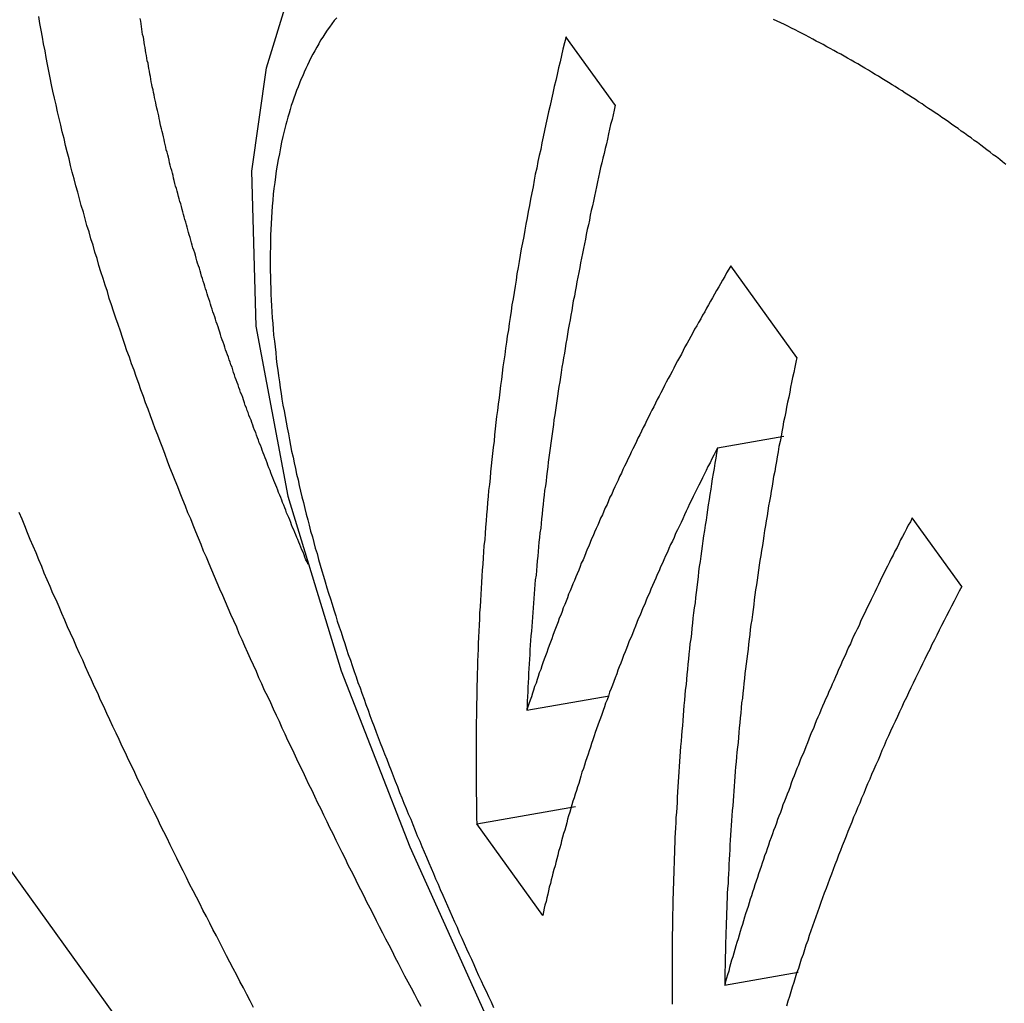
# Model space of a CAD drawing. Units: inches. Extents: x 11 to 1538, y 29 to 624.
# Drawn here: x 1285 to 1288, y 463 to 466 of the extents above; entities that cross this region are included whole.
import ezdxf

# ---------------------------------------------------------------- set-up
doc = ezdxf.new("R2010")
doc.units = ezdxf.units.IN
doc.header["$MEASUREMENT"] = 0
doc.layers.add('M12P-TE-M16_DXF_CONTINUOUS', color=7, linetype='Continuous')

msp = doc.modelspace()

# ---------------------------------------------------------------- linework, layer by layer
at = {"layer": 'M12P-TE-M16_DXF_CONTINUOUS', "color": 7, "linetype": 'Continuous'}
for p, q in [((1290.2135, 456.2853), (1283.1128, 466.1518)), ((1286.6957, 465.6451), (1286.5579, 465.8366)), ((1287.2011, 464.9429), (1287.0173, 465.1983)), ((1286.98, 464.6915), (1287.1652, 464.724)), ((1287.6604, 464.3046), (1287.5226, 464.4961)), ((1286.4487, 463.9602), (1286.6783, 464.0005)), ((1286.3092, 463.6438), (1286.5849, 463.6922)), ((1286.493, 463.3885), (1286.3092, 463.6438)), ((1286.9999, 463.1942), (1287.2047, 463.2302))]:
    msp.add_line(p, q, dxfattribs=at)
for points in [[(1285.9016, 466.174), (1285.7812, 465.9407), (1285.7223, 465.7491)], [(1285.7224, 465.7495), (1285.6814, 465.4616), (1285.6942, 465.0303), (1285.7828, 464.5569), (1285.9314, 464.0703), (1286.1229, 463.5795), (1286.3471, 463.0828), (1286.5991, 462.5756), (1286.8788, 462.0578), (1287.1858, 461.5326), (1287.5205, 461.003), (1287.883, 460.4726), (1288.2745, 459.9453), (1288.6999, 459.4218), (1289.1667, 458.8978), (1289.699, 458.3478), (1290.1999, 457.8567)]]:
    msp.add_lwpolyline(points, dxfattribs=at)
at = {"layer": 'M12P-TE-M16_DXF_CONTINUOUS', "color": 7}
for points in [[(1286.1544, 463.1346, 0), (1286.1454, 463.1516, 0), (1286.1364, 463.1686, 0), (1286.1274, 463.1856, 0), (1286.1184, 463.2026, 0), (1286.1094, 463.2196, 0), (1286.1004, 463.2366, 0), (1286.0914, 463.2546, 0), (1286.0824, 463.2716, 0), (1286.0744, 463.2886, 0), (1286.0654, 463.3056, 0), (1286.0564, 463.3226, 0), (1286.0474, 463.3396, 0), (1286.0384, 463.3566, 0), (1286.0304, 463.3736, 0), (1286.0214, 463.3916, 0), (1286.0124, 463.4086, 0), (1286.0034, 463.4256, 0), (1285.9954, 463.4426, 0), (1285.9864, 463.4596, 0), (1285.9774, 463.4776, 0), (1285.9694, 463.4946, 0), (1285.9604, 463.5116, 0), (1285.9514, 463.5286, 0), (1285.9434, 463.5466, 0), (1285.9344, 463.5636, 0), (1285.9264, 463.5806, 0), (1285.9174, 463.5976, 0), (1285.9094, 463.6156, 0), (1285.9004, 463.6326, 0), (1285.8924, 463.6496, 0), (1285.8834, 463.6676, 0), (1285.8754, 463.6846, 0), (1285.8664, 463.7016, 0), (1285.8584, 463.7196, 0), (1285.8504, 463.7366, 0), (1285.8414, 463.7536, 0), (1285.8334, 463.7716, 0), (1285.8254, 463.7886, 0), (1285.8164, 463.8066, 0), (1285.8084, 463.8236, 0), (1285.8004, 463.8406, 0), (1285.7924, 463.8586, 0), (1285.7834, 463.8756, 0), (1285.7754, 463.8936, 0), (1285.7674, 463.9106, 0), (1285.7594, 463.9286, 0), (1285.7514, 463.9456, 0), (1285.7434, 463.9636, 0), (1285.7354, 463.9806, 0), (1285.7274, 463.9986, 0), (1285.7184, 464.0156, 0), (1285.7104, 464.0336, 0), (1285.7024, 464.0506, 0), (1285.6954, 464.0686, 0), (1285.6874, 464.0856, 0), (1285.6794, 464.1036, 0), (1285.6714, 464.1206, 0), (1285.6634, 464.1386, 0), (1285.6554, 464.1566, 0), (1285.6474, 464.1736, 0), (1285.6404, 464.1916, 0), (1285.6324, 464.2096, 0), (1285.6244, 464.2266, 0), (1285.6164, 464.2446, 0), (1285.6094, 464.2626, 0), (1285.6014, 464.2796, 0), (1285.5934, 464.2976, 0), (1285.5864, 464.3156, 0), (1285.5784, 464.3326, 0), (1285.5714, 464.3506, 0), (1285.5634, 464.3686, 0), (1285.5564, 464.3866, 0), (1285.5484, 464.4036, 0), (1285.5414, 464.4216, 0), (1285.5344, 464.4396, 0), (1285.5264, 464.4576, 0), (1285.5194, 464.4756, 0), (1285.5124, 464.4936, 0), (1285.5044, 464.5106, 0), (1285.4974, 464.5286, 0), (1285.4904, 464.5466, 0), (1285.4834, 464.5646, 0), (1285.4764, 464.5826, 0), (1285.4694, 464.6006, 0), (1285.4614, 464.6186, 0), (1285.4544, 464.6366, 0), (1285.4474, 464.6546, 0), (1285.4414, 464.6726, 0), (1285.4344, 464.6906, 0), (1285.4274, 464.7086, 0), (1285.4204, 464.7266, 0), (1285.4134, 464.7446, 0), (1285.4064, 464.7626, 0), (1285.4004, 464.7806, 0), (1285.3934, 464.7986, 0), (1285.3864, 464.8166, 0), (1285.3804, 464.8346, 0), (1285.3734, 464.8526, 0), (1285.3674, 464.8706, 0), (1285.3604, 464.8896, 0), (1285.3544, 464.9076, 0), (1285.3474, 464.9256, 0), (1285.3414, 464.9436, 0), (1285.3344, 464.9616, 0), (1285.3284, 464.9796, 0), (1285.3224, 464.9986, 0), (1285.3164, 465.0166, 0), (1285.3104, 465.0346, 0), (1285.3034, 465.0526, 0), (1285.2974, 465.0716, 0), (1285.2914, 465.0896, 0), (1285.2854, 465.1076, 0), (1285.2804, 465.1266, 0), (1285.2744, 465.1446, 0), (1285.2684, 465.1626, 0), (1285.2624, 465.1816, 0), (1285.2564, 465.1996, 0), (1285.2514, 465.2186, 0), (1285.2454, 465.2366, 0), (1285.2404, 465.2556, 0), (1285.2344, 465.2736, 0), (1285.2294, 465.2926, 0), (1285.2234, 465.3106, 0), (1285.2184, 465.3296, 0), (1285.2134, 465.3476, 0), (1285.2074, 465.3666, 0), (1285.2024, 465.3846, 0), (1285.1974, 465.4036, 0), (1285.1924, 465.4216, 0), (1285.1874, 465.4406, 0), (1285.1824, 465.4596, 0), (1285.1774, 465.4776, 0), (1285.1734, 465.4966, 0), (1285.1684, 465.5156, 0), (1285.1634, 465.5336, 0), (1285.1594, 465.5526, 0), (1285.1544, 465.5716, 0), (1285.1504, 465.5906, 0), (1285.1454, 465.6086, 0), (1285.1414, 465.6276, 0), (1285.1374, 465.6466, 0), (1285.1324, 465.6656, 0), (1285.1284, 465.6846, 0), (1285.1244, 465.7026, 0), (1285.1204, 465.7216, 0), (1285.1174, 465.7406, 0), (1285.1134, 465.7596, 0), (1285.1094, 465.7786, 0), (1285.1064, 465.7976, 0), (1285.1024, 465.8166, 0), (1285.0994, 465.8356, 0), (1285.0954, 465.8546, 0), (1285.0924, 465.8736, 0), (1285.0894, 465.8926, 0)], [(1285.8394, 464.3666, 0), (1285.8364, 464.3736, 0), (1285.8334, 464.3796, 0), (1285.8304, 464.3866, 0), (1285.8284, 464.3936, 0), (1285.8254, 464.4006, 0), (1285.8224, 464.4076, 0), (1285.8194, 464.4146, 0), (1285.8164, 464.4216, 0), (1285.8134, 464.4286, 0), (1285.8104, 464.4356, 0), (1285.8084, 464.4416, 0), (1285.8054, 464.4486, 0), (1285.8024, 464.4556, 0), (1285.7994, 464.4626, 0), (1285.7964, 464.4696, 0), (1285.7934, 464.4766, 0), (1285.7914, 464.4836, 0), (1285.7884, 464.4906, 0), (1285.7854, 464.4976, 0), (1285.7824, 464.5046, 0), (1285.7794, 464.5106, 0), (1285.7774, 464.5176, 0), (1285.7744, 464.5246, 0), (1285.7714, 464.5316, 0), (1285.7684, 464.5386, 0), (1285.7664, 464.5456, 0), (1285.7634, 464.5526, 0), (1285.7604, 464.5596, 0), (1285.7574, 464.5666, 0), (1285.7554, 464.5736, 0), (1285.7524, 464.5806, 0), (1285.7494, 464.5876, 0), (1285.7464, 464.5936, 0), (1285.7444, 464.6006, 0), (1285.7414, 464.6076, 0), (1285.7384, 464.6146, 0), (1285.7354, 464.6216, 0), (1285.7334, 464.6286, 0), (1285.7304, 464.6356, 0), (1285.7274, 464.6426, 0), (1285.7254, 464.6496, 0), (1285.7224, 464.6566, 0), (1285.7194, 464.6636, 0), (1285.7174, 464.6706, 0), (1285.7144, 464.6776, 0), (1285.7114, 464.6846, 0), (1285.7094, 464.6916, 0), (1285.7064, 464.6986, 0), (1285.7034, 464.7056, 0), (1285.7014, 464.7126, 0), (1285.6984, 464.7196, 0), (1285.6954, 464.7266, 0), (1285.6934, 464.7336, 0), (1285.6904, 464.7406, 0), (1285.6874, 464.7476, 0), (1285.6854, 464.7546, 0), (1285.6824, 464.7616, 0), (1285.6804, 464.7686, 0), (1285.6774, 464.7756, 0), (1285.6744, 464.7826, 0), (1285.6724, 464.7896, 0), (1285.6694, 464.7956, 0), (1285.6674, 464.8026, 0), (1285.6644, 464.8096, 0), (1285.6624, 464.8166, 0), (1285.6594, 464.8246, 0), (1285.6574, 464.8316, 0), (1285.6544, 464.8386, 0), (1285.6514, 464.8456, 0), (1285.6494, 464.8526, 0), (1285.6464, 464.8596, 0), (1285.6444, 464.8666, 0), (1285.6414, 464.8736, 0), (1285.6394, 464.8806, 0), (1285.6364, 464.8876, 0), (1285.6344, 464.8946, 0), (1285.6314, 464.9016, 0), (1285.6294, 464.9086, 0), (1285.6274, 464.9156, 0), (1285.6244, 464.9226, 0), (1285.6224, 464.9296, 0), (1285.6194, 464.9366, 0), (1285.6174, 464.9436, 0), (1285.6144, 464.9506, 0), (1285.6124, 464.9576, 0), (1285.6094, 464.9646, 0), (1285.6074, 464.9716, 0), (1285.6054, 464.9786, 0), (1285.6024, 464.9856, 0), (1285.6004, 464.9926, 0), (1285.5974, 464.9996, 0), (1285.5954, 465.0066, 0), (1285.5934, 465.0136, 0), (1285.5904, 465.0216, 0), (1285.5884, 465.0286, 0), (1285.5864, 465.0356, 0), (1285.5834, 465.0426, 0), (1285.5814, 465.0496, 0), (1285.5794, 465.0566, 0), (1285.5764, 465.0636, 0), (1285.5744, 465.0706, 0), (1285.5724, 465.0776, 0), (1285.5694, 465.0846, 0), (1285.5674, 465.0916, 0), (1285.5654, 465.0986, 0), (1285.5624, 465.1066, 0), (1285.5604, 465.1136, 0), (1285.5584, 465.1206, 0), (1285.5564, 465.1276, 0), (1285.5534, 465.1346, 0), (1285.5514, 465.1416, 0), (1285.5494, 465.1486, 0), (1285.5474, 465.1556, 0), (1285.5454, 465.1626, 0), (1285.5424, 465.1696, 0), (1285.5404, 465.1776, 0), (1285.5384, 465.1846, 0), (1285.5364, 465.1916, 0), (1285.5344, 465.1986, 0), (1285.5314, 465.2056, 0), (1285.5294, 465.2126, 0), (1285.5274, 465.2196, 0), (1285.5254, 465.2276, 0), (1285.5234, 465.2346, 0), (1285.5214, 465.2416, 0), (1285.5184, 465.2486, 0), (1285.5164, 465.2556, 0), (1285.5144, 465.2626, 0), (1285.5124, 465.2696, 0), (1285.5104, 465.2776, 0), (1285.5084, 465.2846, 0), (1285.5064, 465.2916, 0), (1285.5044, 465.2986, 0), (1285.5024, 465.3056, 0), (1285.5004, 465.3126, 0), (1285.4984, 465.3196, 0), (1285.4964, 465.3276, 0), (1285.4944, 465.3346, 0), (1285.4924, 465.3416, 0), (1285.4904, 465.3486, 0), (1285.4884, 465.3556, 0), (1285.4864, 465.3636, 0), (1285.4844, 465.3706, 0), (1285.4824, 465.3776, 0), (1285.4804, 465.3846, 0), (1285.4784, 465.3916, 0), (1285.4764, 465.3996, 0), (1285.4744, 465.4066, 0), (1285.4724, 465.4136, 0), (1285.4704, 465.4206, 0), (1285.4684, 465.4276, 0), (1285.4664, 465.4356, 0), (1285.4644, 465.4426, 0), (1285.4634, 465.4496, 0), (1285.4614, 465.4566, 0), (1285.4594, 465.4636, 0), (1285.4574, 465.4716, 0), (1285.4554, 465.4786, 0), (1285.4534, 465.4856, 0), (1285.4524, 465.4926, 0), (1285.4504, 465.5006, 0), (1285.4484, 465.5076, 0), (1285.4464, 465.5146, 0), (1285.4444, 465.5216, 0), (1285.4434, 465.5286, 0), (1285.4414, 465.5366, 0), (1285.4394, 465.5436, 0), (1285.4384, 465.5506, 0), (1285.4364, 465.5576, 0), (1285.4344, 465.5656, 0), (1285.4324, 465.5726, 0), (1285.4314, 465.5796, 0), (1285.4294, 465.5866, 0), (1285.4274, 465.5946, 0), (1285.4264, 465.6016, 0), (1285.4244, 465.6086, 0), (1285.4234, 465.6166, 0), (1285.4214, 465.6236, 0), (1285.4194, 465.6306, 0), (1285.4184, 465.6376, 0), (1285.4164, 465.6456, 0), (1285.4154, 465.6526, 0), (1285.4134, 465.6596, 0), (1285.4114, 465.6676, 0), (1285.4104, 465.6746, 0), (1285.4084, 465.6816, 0), (1285.4074, 465.6886, 0), (1285.4054, 465.6966, 0), (1285.4044, 465.7036, 0), (1285.4024, 465.7106, 0), (1285.4014, 465.7186, 0), (1285.4004, 465.7256, 0), (1285.3984, 465.7326, 0), (1285.3974, 465.7406, 0), (1285.3954, 465.7476, 0), (1285.3944, 465.7546, 0), (1285.3934, 465.7626, 0), (1285.3914, 465.7696, 0), (1285.3904, 465.7766, 0), (1285.3894, 465.7846, 0), (1285.3874, 465.7916, 0), (1285.3864, 465.7986, 0), (1285.3854, 465.8066, 0), (1285.3834, 465.8136, 0), (1285.3824, 465.8206, 0), (1285.3814, 465.8286, 0), (1285.3804, 465.8356, 0), (1285.3784, 465.8426, 0), (1285.3774, 465.8506, 0), (1285.3764, 465.8576, 0), (1285.3754, 465.8646, 0), (1285.3744, 465.8726, 0), (1285.3734, 465.8796, 0), (1285.3714, 465.8876, 0)], [(1285.9194, 465.8896, 0), (1285.9124, 465.8816, 0), (1285.9054, 465.8726, 0), (1285.8994, 465.8636, 0), (1285.8924, 465.8546, 0), (1285.8864, 465.8446, 0), (1285.8804, 465.8356, 0), (1285.8744, 465.8266, 0), (1285.8694, 465.8166, 0), (1285.8634, 465.8076, 0), (1285.8584, 465.7976, 0), (1285.8524, 465.7876, 0), (1285.8474, 465.7776, 0), (1285.8424, 465.7676, 0), (1285.8374, 465.7576, 0), (1285.8334, 465.7476, 0), (1285.8284, 465.7376, 0), (1285.8244, 465.7276, 0), (1285.8194, 465.7176, 0), (1285.8154, 465.7076, 0), (1285.8114, 465.6966, 0), (1285.8074, 465.6866, 0), (1285.8034, 465.6756, 0), (1285.7994, 465.6656, 0), (1285.7964, 465.6546, 0), (1285.7924, 465.6446, 0), (1285.7894, 465.6336, 0), (1285.7864, 465.6236, 0), (1285.7834, 465.6126, 0), (1285.7804, 465.6016, 0), (1285.7774, 465.5916, 0), (1285.7744, 465.5806, 0), (1285.7714, 465.5696, 0), (1285.7694, 465.5586, 0)], [(1287.7834, 465.4806, 0), (1287.7744, 465.4876, 0), (1287.7664, 465.4946, 0), (1287.7574, 465.5016, 0), (1287.7484, 465.5076, 0), (1287.7394, 465.5146, 0), (1287.7304, 465.5216, 0), (1287.7224, 465.5276, 0), (1287.7134, 465.5346, 0), (1287.7044, 465.5416, 0), (1287.6954, 465.5476, 0), (1287.6864, 465.5546, 0), (1287.6774, 465.5606, 0), (1287.6684, 465.5676, 0), (1287.6594, 465.5736, 0), (1287.6504, 465.5806, 0), (1287.6414, 465.5866, 0), (1287.6324, 465.5926, 0), (1287.6234, 465.5996, 0), (1287.6144, 465.6056, 0), (1287.6054, 465.6116, 0), (1287.5954, 465.6186, 0), (1287.5864, 465.6246, 0), (1287.5774, 465.6306, 0), (1287.5684, 465.6366, 0), (1287.5594, 465.6426, 0), (1287.5504, 465.6496, 0), (1287.5404, 465.6556, 0), (1287.5314, 465.6616, 0), (1287.5224, 465.6676, 0), (1287.5124, 465.6736, 0), (1287.5034, 465.6796, 0), (1287.4944, 465.6856, 0), (1287.4844, 465.6916, 0), (1287.4754, 465.6976, 0), (1287.4664, 465.7026, 0), (1287.4564, 465.7086, 0), (1287.4474, 465.7146, 0), (1287.4384, 465.7206, 0), (1287.4284, 465.7266, 0), (1287.4194, 465.7316, 0), (1287.4094, 465.7376, 0), (1287.4004, 465.7436, 0), (1287.3904, 465.7486, 0), (1287.3814, 465.7546, 0), (1287.3714, 465.7606, 0), (1287.3614, 465.7656, 0), (1287.3524, 465.7716, 0), (1287.3424, 465.7766, 0), (1287.3334, 465.7826, 0), (1287.3234, 465.7876, 0), (1287.3134, 465.7926, 0), (1287.3044, 465.7986, 0), (1287.2944, 465.8036, 0), (1287.2844, 465.8086, 0), (1287.2744, 465.8146, 0), (1287.2654, 465.8196, 0), (1287.2554, 465.8246, 0), (1287.2454, 465.8296, 0), (1287.2354, 465.8356, 0), (1287.2254, 465.8406, 0), (1287.2164, 465.8456, 0), (1287.2064, 465.8506, 0), (1287.1964, 465.8556, 0), (1287.1864, 465.8606, 0), (1287.1764, 465.8656, 0), (1287.1664, 465.8706, 0), (1287.1564, 465.8756, 0), (1287.1464, 465.8796, 0), (1287.1364, 465.8846, 0)], [(1285.7694, 465.5586, 0), (1285.7654, 465.5426, 0), (1285.7624, 465.5266, 0), (1285.7594, 465.5106, 0), (1285.7564, 465.4946, 0), (1285.7534, 465.4786, 0), (1285.7504, 465.4626, 0), (1285.7484, 465.4466, 0), (1285.7464, 465.4306, 0), (1285.7444, 465.4136, 0), (1285.7424, 465.3976, 0), (1285.7414, 465.3816, 0), (1285.7394, 465.3646, 0), (1285.7384, 465.3486, 0), (1285.7374, 465.3326, 0), (1285.7364, 465.3156, 0), (1285.7354, 465.2996, 0), (1285.7344, 465.2836, 0), (1285.7344, 465.2666, 0), (1285.7344, 465.2506, 0), (1285.7334, 465.2336, 0), (1285.7334, 465.2176, 0), (1285.7334, 465.2016, 0), (1285.7334, 465.1846, 0), (1285.7344, 465.1686, 0), (1285.7344, 465.1526, 0), (1285.7354, 465.1356, 0), (1285.7354, 465.1196, 0), (1285.7364, 465.1026, 0), (1285.7374, 465.0866, 0), (1285.7384, 465.0706, 0), (1285.7394, 465.0536, 0), (1285.7414, 465.0376, 0), (1285.7424, 465.0216, 0), (1285.7434, 465.0056, 0), (1285.7454, 464.9886, 0), (1285.7474, 464.9726, 0), (1285.7494, 464.9566, 0), (1285.7504, 464.9406, 0), (1285.7524, 464.9236, 0), (1285.7554, 464.9076, 0), (1285.7574, 464.8916, 0), (1285.7594, 464.8756, 0), (1285.7614, 464.8586, 0), (1285.7644, 464.8426, 0), (1285.7664, 464.8266, 0), (1285.7694, 464.8106, 0), (1285.7724, 464.7946, 0), (1285.7754, 464.7786, 0), (1285.7784, 464.7626, 0), (1285.7814, 464.7466, 0), (1285.7844, 464.7306, 0), (1285.7874, 464.7136, 0), (1285.7904, 464.6976, 0), (1285.7934, 464.6816, 0), (1285.7974, 464.6656, 0), (1285.8004, 464.6496, 0), (1285.8044, 464.6336, 0), (1285.8074, 464.6176, 0), (1285.8114, 464.6026, 0), (1285.8144, 464.5866, 0), (1285.8184, 464.5706, 0), (1285.8224, 464.5546, 0), (1285.8264, 464.5386, 0), (1285.8304, 464.5226, 0), (1285.8344, 464.5066, 0), (1285.8384, 464.4906, 0), (1285.8424, 464.4756, 0), (1285.8464, 464.4596, 0), (1285.8514, 464.4436, 0), (1285.8554, 464.4276, 0), (1285.8594, 464.4116, 0), (1285.8644, 464.3966, 0), (1285.8684, 464.3806, 0), (1285.8734, 464.3646, 0), (1285.8774, 464.3486, 0), (1285.8824, 464.3336, 0), (1285.8874, 464.3176, 0), (1285.8914, 464.3016, 0), (1285.8964, 464.2866, 0), (1285.9014, 464.2706, 0), (1285.9064, 464.2556, 0), (1285.9114, 464.2396, 0), (1285.9164, 464.2236, 0), (1285.9204, 464.2086, 0), (1285.9264, 464.1926, 0), (1285.9314, 464.1776, 0), (1285.9364, 464.1616, 0), (1285.9414, 464.1466, 0), (1285.9464, 464.1306, 0), (1285.9514, 464.1156, 0), (1285.9574, 464.0996, 0), (1285.9624, 464.0846, 0), (1285.9674, 464.0686, 0), (1285.9734, 464.0536, 0), (1285.9784, 464.0376, 0), (1285.9844, 464.0226, 0), (1285.9894, 464.0076, 0), (1285.9954, 463.9916, 0), (1286.0004, 463.9766, 0), (1286.0064, 463.9606, 0), (1286.0114, 463.9456, 0), (1286.0174, 463.9306, 0), (1286.0234, 463.9146, 0), (1286.0294, 463.8996, 0), (1286.0344, 463.8846, 0), (1286.0404, 463.8696, 0), (1286.0464, 463.8536, 0), (1286.0524, 463.8386, 0), (1286.0584, 463.8236, 0), (1286.0644, 463.8086, 0), (1286.0704, 463.7926, 0), (1286.0764, 463.7776, 0), (1286.0824, 463.7626, 0), (1286.0884, 463.7476, 0), (1286.0944, 463.7316, 0), (1286.1004, 463.7166, 0), (1286.1064, 463.7016, 0), (1286.1124, 463.6866, 0), (1286.1184, 463.6716, 0), (1286.1254, 463.6566, 0), (1286.1314, 463.6416, 0), (1286.1374, 463.6256, 0), (1286.1434, 463.6106, 0), (1286.1504, 463.5956, 0), (1286.1564, 463.5806, 0), (1286.1624, 463.5656, 0), (1286.1694, 463.5506, 0), (1286.1754, 463.5356, 0), (1286.1824, 463.5206, 0), (1286.1884, 463.5056, 0), (1286.1944, 463.4906, 0), (1286.2014, 463.4756, 0), (1286.2074, 463.4606, 0), (1286.2144, 463.4456, 0), (1286.2214, 463.4306, 0), (1286.2274, 463.4156, 0), (1286.2344, 463.4006, 0), (1286.2404, 463.3856, 0), (1286.2474, 463.3706, 0), (1286.2544, 463.3556, 0), (1286.2604, 463.3406, 0), (1286.2674, 463.3256, 0), (1286.2744, 463.3106, 0), (1286.2804, 463.2956, 0), (1286.2874, 463.2816, 0), (1286.2944, 463.2666, 0), (1286.3014, 463.2516, 0), (1286.3074, 463.2366, 0), (1286.3144, 463.2216, 0), (1286.3214, 463.2066, 0), (1286.3284, 463.1916, 0), (1286.3354, 463.1776, 0), (1286.3424, 463.1626, 0), (1286.3494, 463.1476, 0), (1286.3564, 463.1326, 0)], [(1285.6874, 463.1326, 0), (1285.6784, 463.1506, 0), (1285.6684, 463.1686, 0), (1285.6594, 463.1866, 0), (1285.6494, 463.2046, 0), (1285.6404, 463.2226, 0), (1285.6304, 463.2406, 0), (1285.6214, 463.2586, 0), (1285.6124, 463.2766, 0), (1285.6024, 463.2946, 0), (1285.5934, 463.3136, 0), (1285.5844, 463.3316, 0), (1285.5744, 463.3496, 0), (1285.5654, 463.3676, 0), (1285.5564, 463.3856, 0), (1285.5464, 463.4036, 0), (1285.5374, 463.4216, 0), (1285.5284, 463.4396, 0), (1285.5194, 463.4576, 0), (1285.5094, 463.4756, 0), (1285.5004, 463.4946, 0), (1285.4914, 463.5126, 0), (1285.4824, 463.5306, 0), (1285.4734, 463.5486, 0), (1285.4644, 463.5666, 0), (1285.4554, 463.5856, 0), (1285.4464, 463.6036, 0), (1285.4374, 463.6216, 0), (1285.4284, 463.6396, 0), (1285.4194, 463.6586, 0), (1285.4104, 463.6766, 0), (1285.4014, 463.6946, 0), (1285.3924, 463.7126, 0), (1285.3834, 463.7316, 0), (1285.3744, 463.7496, 0), (1285.3654, 463.7676, 0), (1285.3564, 463.7866, 0), (1285.3484, 463.8046, 0), (1285.3394, 463.8226, 0), (1285.3304, 463.8416, 0), (1285.3214, 463.8596, 0), (1285.3134, 463.8786, 0), (1285.3044, 463.8966, 0), (1285.2954, 463.9146, 0), (1285.2874, 463.9336, 0), (1285.2784, 463.9516, 0), (1285.2704, 463.9706, 0), (1285.2614, 463.9886, 0), (1285.2534, 464.0076, 0), (1285.2444, 464.0256, 0), (1285.2364, 464.0446, 0), (1285.2274, 464.0626, 0), (1285.2194, 464.0816, 0), (1285.2114, 464.0996, 0), (1285.2024, 464.1186, 0), (1285.1944, 464.1366, 0), (1285.1864, 464.1556, 0), (1285.1774, 464.1746, 0), (1285.1694, 464.1926, 0), (1285.1614, 464.2116, 0), (1285.1534, 464.2296, 0), (1285.1454, 464.2486, 0), (1285.1374, 464.2676, 0), (1285.1284, 464.2856, 0), (1285.1204, 464.3046, 0), (1285.1124, 464.3236, 0), (1285.1044, 464.3426, 0), (1285.0974, 464.3606, 0), (1285.0894, 464.3796, 0), (1285.0814, 464.3986, 0), (1285.0734, 464.4176, 0), (1285.0654, 464.4356, 0), (1285.0574, 464.4546, 0), (1285.0504, 464.4736, 0), (1285.0424, 464.4926, 0), (1285.0344, 464.5116, 0)]]:
    msp.add_polyline3d(points, dxfattribs=at)
at = {"layer": 'M12P-TE-M16_DXF_CONTINUOUS', "color": 7, "linetype": 'Continuous'}
for points in [[(1286.5584, 465.8366, 0), (1286.5534, 465.8196, 0), (1286.5494, 465.8016, 0), (1286.5454, 465.7846, 0), (1286.5414, 465.7666, 0), (1286.5374, 465.7496, 0), (1286.5334, 465.7316, 0), (1286.5294, 465.7146, 0), (1286.5254, 465.6976, 0), (1286.5214, 465.6796, 0), (1286.5174, 465.6626, 0), (1286.5134, 465.6446, 0), (1286.5094, 465.6276, 0), (1286.5054, 465.6096, 0), (1286.5014, 465.5926, 0), (1286.4984, 465.5756, 0), (1286.4944, 465.5576, 0), (1286.4904, 465.5406, 0), (1286.4874, 465.5226, 0), (1286.4834, 465.5056, 0), (1286.4794, 465.4886, 0), (1286.4764, 465.4706, 0), (1286.4724, 465.4536, 0), (1286.4694, 465.4366, 0), (1286.4664, 465.4186, 0), (1286.4624, 465.4016, 0), (1286.4594, 465.3836, 0), (1286.4564, 465.3666, 0), (1286.4524, 465.3496, 0), (1286.4494, 465.3316, 0), (1286.4464, 465.3146, 0), (1286.4434, 465.2976, 0), (1286.4404, 465.2796, 0), (1286.4364, 465.2626, 0), (1286.4334, 465.2456, 0), (1286.4304, 465.2276, 0), (1286.4274, 465.2106, 0), (1286.4244, 465.1936, 0), (1286.4214, 465.1756, 0), (1286.4194, 465.1586, 0), (1286.4164, 465.1416, 0), (1286.4134, 465.1236, 0), (1286.4104, 465.1066, 0), (1286.4074, 465.0896, 0), (1286.4054, 465.0716, 0), (1286.4024, 465.0546, 0), (1286.3994, 465.0376, 0), (1286.3974, 465.0196, 0), (1286.3944, 465.0026, 0), (1286.3924, 464.9856, 0), (1286.3894, 464.9686, 0), (1286.3874, 464.9506, 0), (1286.3844, 464.9336, 0), (1286.3824, 464.9166, 0), (1286.3804, 464.8996, 0), (1286.3784, 464.8816, 0), (1286.3754, 464.8646, 0), (1286.3734, 464.8476, 0), (1286.3714, 464.8306, 0), (1286.3694, 464.8126, 0), (1286.3674, 464.7956, 0), (1286.3644, 464.7786, 0), (1286.3624, 464.7616, 0), (1286.3604, 464.7446, 0), (1286.3584, 464.7276, 0), (1286.3574, 464.7096, 0), (1286.3554, 464.6926, 0), (1286.3534, 464.6756, 0), (1286.3514, 464.6586, 0), (1286.3494, 464.6416, 0), (1286.3474, 464.6246, 0), (1286.3464, 464.6066, 0), (1286.3444, 464.5896, 0), (1286.3424, 464.5726, 0), (1286.3414, 464.5556, 0), (1286.3394, 464.5386, 0), (1286.3384, 464.5216, 0), (1286.3364, 464.5046, 0), (1286.3354, 464.4876, 0), (1286.3334, 464.4706, 0), (1286.3324, 464.4526, 0), (1286.3314, 464.4356, 0), (1286.3294, 464.4186, 0), (1286.3284, 464.4016, 0), (1286.3274, 464.3846, 0), (1286.3264, 464.3676, 0), (1286.3244, 464.3506, 0), (1286.3234, 464.3336, 0), (1286.3224, 464.3166, 0), (1286.3214, 464.2996, 0), (1286.3204, 464.2826, 0), (1286.3194, 464.2656, 0), (1286.3184, 464.2486, 0), (1286.3174, 464.2316, 0), (1286.3174, 464.2146, 0), (1286.3164, 464.1976, 0), (1286.3154, 464.1806, 0), (1286.3144, 464.1636, 0), (1286.3134, 464.1466, 0), (1286.3134, 464.1306, 0), (1286.3124, 464.1136, 0), (1286.3114, 464.0966, 0), (1286.3114, 464.0796, 0), (1286.3104, 464.0626, 0), (1286.3104, 464.0456, 0), (1286.3094, 464.0286, 0), (1286.3094, 464.0116, 0), (1286.3094, 463.9956, 0), (1286.3084, 463.9786, 0), (1286.3084, 463.9616, 0), (1286.3084, 463.9446, 0), (1286.3074, 463.9276, 0), (1286.3074, 463.9106, 0), (1286.3074, 463.8946, 0), (1286.3074, 463.8776, 0), (1286.3074, 463.8606, 0), (1286.3074, 463.8436, 0), (1286.3074, 463.8276, 0), (1286.3074, 463.8106, 0), (1286.3074, 463.7936, 0), (1286.3074, 463.7776, 0), (1286.3074, 463.7606, 0), (1286.3074, 463.7436, 0), (1286.3074, 463.7266, 0), (1286.3084, 463.7106, 0), (1286.3084, 463.6936, 0), (1286.3084, 463.6766, 0), (1286.3084, 463.6606, 0), (1286.3094, 463.6436, 0)], [(1286.6954, 465.6456, 0), (1286.6924, 465.6316, 0), (1286.6894, 465.6186, 0), (1286.6864, 465.6056, 0), (1286.6824, 465.5916, 0), (1286.6794, 465.5786, 0), (1286.6764, 465.5656, 0), (1286.6734, 465.5516, 0), (1286.6704, 465.5386, 0), (1286.6674, 465.5256, 0), (1286.6644, 465.5116, 0), (1286.6604, 465.4986, 0), (1286.6574, 465.4856, 0), (1286.6544, 465.4726, 0), (1286.6514, 465.4586, 0), (1286.6484, 465.4456, 0), (1286.6454, 465.4326, 0), (1286.6434, 465.4186, 0), (1286.6404, 465.4056, 0), (1286.6374, 465.3926, 0), (1286.6344, 465.3786, 0), (1286.6314, 465.3656, 0), (1286.6284, 465.3526, 0), (1286.6254, 465.3396, 0), (1286.6234, 465.3256, 0), (1286.6204, 465.3126, 0), (1286.6174, 465.2996, 0), (1286.6144, 465.2856, 0), (1286.6124, 465.2726, 0), (1286.6094, 465.2596, 0), (1286.6064, 465.2466, 0), (1286.6044, 465.2326, 0), (1286.6014, 465.2196, 0), (1286.5984, 465.2066, 0), (1286.5964, 465.1936, 0), (1286.5934, 465.1796, 0), (1286.5914, 465.1666, 0), (1286.5884, 465.1536, 0), (1286.5864, 465.1406, 0), (1286.5834, 465.1266, 0), (1286.5814, 465.1136, 0), (1286.5784, 465.1006, 0), (1286.5764, 465.0876, 0), (1286.5744, 465.0736, 0), (1286.5714, 465.0606, 0), (1286.5694, 465.0476, 0), (1286.5664, 465.0346, 0), (1286.5644, 465.0206, 0), (1286.5624, 465.0076, 0), (1286.5604, 464.9946, 0), (1286.5574, 464.9816, 0), (1286.5554, 464.9676, 0), (1286.5534, 464.9546, 0), (1286.5514, 464.9416, 0), (1286.5494, 464.9286, 0), (1286.5464, 464.9156, 0), (1286.5444, 464.9016, 0), (1286.5424, 464.8886, 0), (1286.5404, 464.8756, 0), (1286.5384, 464.8626, 0), (1286.5364, 464.8496, 0), (1286.5344, 464.8356, 0), (1286.5324, 464.8226, 0), (1286.5304, 464.8096, 0), (1286.5284, 464.7966, 0), (1286.5264, 464.7836, 0), (1286.5244, 464.7696, 0), (1286.5234, 464.7566, 0), (1286.5214, 464.7436, 0), (1286.5194, 464.7306, 0), (1286.5174, 464.7176, 0), (1286.5154, 464.7046, 0), (1286.5134, 464.6906, 0), (1286.5124, 464.6776, 0), (1286.5104, 464.6646, 0), (1286.5084, 464.6516, 0), (1286.5074, 464.6386, 0), (1286.5054, 464.6256, 0), (1286.5034, 464.6116, 0), (1286.5024, 464.5986, 0), (1286.5004, 464.5856, 0), (1286.4984, 464.5726, 0), (1286.4974, 464.5596, 0), (1286.4954, 464.5466, 0), (1286.4944, 464.5336, 0), (1286.4924, 464.5206, 0), (1286.4914, 464.5066, 0), (1286.4894, 464.4936, 0), (1286.4884, 464.4806, 0), (1286.4874, 464.4676, 0), (1286.4854, 464.4546, 0), (1286.4844, 464.4416, 0), (1286.4824, 464.4286, 0), (1286.4814, 464.4156, 0), (1286.4804, 464.4026, 0), (1286.4794, 464.3896, 0), (1286.4774, 464.3766, 0), (1286.4764, 464.3626, 0), (1286.4754, 464.3496, 0), (1286.4744, 464.3366, 0), (1286.4724, 464.3236, 0), (1286.4714, 464.3106, 0), (1286.4704, 464.2976, 0), (1286.4694, 464.2846, 0), (1286.4684, 464.2716, 0), (1286.4674, 464.2586, 0), (1286.4664, 464.2456, 0), (1286.4654, 464.2326, 0), (1286.4644, 464.2196, 0), (1286.4634, 464.2066, 0), (1286.4624, 464.1936, 0), (1286.4614, 464.1806, 0), (1286.4604, 464.1676, 0), (1286.4594, 464.1546, 0), (1286.4584, 464.1416, 0), (1286.4574, 464.1286, 0), (1286.4574, 464.1156, 0), (1286.4564, 464.1026, 0), (1286.4554, 464.0896, 0), (1286.4544, 464.0766, 0), (1286.4534, 464.0636, 0), (1286.4534, 464.0506, 0), (1286.4524, 464.0376, 0), (1286.4514, 464.0246, 0), (1286.4514, 464.0116, 0), (1286.4504, 463.9986, 0), (1286.4494, 463.9856, 0), (1286.4494, 463.9736, 0), (1286.4484, 463.9606, 0)], [(1287.0174, 465.1986, 0), (1287.0114, 465.1886, 0), (1287.0054, 465.1786, 0), (1287.0004, 465.1686, 0), (1286.9944, 465.1586, 0), (1286.9884, 465.1486, 0), (1286.9834, 465.1396, 0), (1286.9774, 465.1296, 0), (1286.9714, 465.1196, 0), (1286.9664, 465.1096, 0), (1286.9604, 465.0996, 0), (1286.9554, 465.0896, 0), (1286.9494, 465.0806, 0), (1286.9444, 465.0706, 0), (1286.9384, 465.0606, 0), (1286.9334, 465.0506, 0), (1286.9274, 465.0406, 0), (1286.9224, 465.0316, 0), (1286.9164, 465.0216, 0), (1286.9114, 465.0116, 0), (1286.9054, 465.0016, 0), (1286.9004, 464.9916, 0), (1286.8954, 464.9826, 0), (1286.8894, 464.9726, 0), (1286.8844, 464.9626, 0), (1286.8794, 464.9526, 0), (1286.8744, 464.9426, 0), (1286.8684, 464.9336, 0), (1286.8634, 464.9236, 0), (1286.8584, 464.9136, 0), (1286.8534, 464.9036, 0), (1286.8484, 464.8936, 0), (1286.8424, 464.8846, 0), (1286.8374, 464.8746, 0), (1286.8324, 464.8646, 0), (1286.8274, 464.8546, 0), (1286.8224, 464.8446, 0), (1286.8174, 464.8356, 0), (1286.8124, 464.8256, 0), (1286.8074, 464.8156, 0), (1286.8024, 464.8056, 0), (1286.7974, 464.7966, 0), (1286.7924, 464.7866, 0), (1286.7874, 464.7766, 0), (1286.7824, 464.7666, 0), (1286.7784, 464.7576, 0), (1286.7734, 464.7476, 0), (1286.7684, 464.7376, 0), (1286.7634, 464.7276, 0), (1286.7584, 464.7186, 0), (1286.7544, 464.7086, 0), (1286.7494, 464.6986, 0), (1286.7444, 464.6886, 0), (1286.7394, 464.6796, 0), (1286.7354, 464.6696, 0), (1286.7304, 464.6596, 0), (1286.7264, 464.6506, 0), (1286.7214, 464.6406, 0), (1286.7164, 464.6306, 0), (1286.7124, 464.6206, 0), (1286.7074, 464.6116, 0), (1286.7034, 464.6016, 0), (1286.6984, 464.5916, 0), (1286.6944, 464.5826, 0), (1286.6894, 464.5726, 0), (1286.6854, 464.5626, 0), (1286.6804, 464.5536, 0), (1286.6764, 464.5436, 0), (1286.6724, 464.5336, 0), (1286.6674, 464.5246, 0), (1286.6634, 464.5146, 0), (1286.6594, 464.5046, 0), (1286.6544, 464.4956, 0), (1286.6504, 464.4856, 0), (1286.6464, 464.4756, 0), (1286.6424, 464.4666, 0), (1286.6374, 464.4566, 0), (1286.6334, 464.4466, 0), (1286.6294, 464.4376, 0), (1286.6254, 464.4276, 0), (1286.6214, 464.4176, 0), (1286.6174, 464.4086, 0), (1286.6134, 464.3986, 0), (1286.6094, 464.3886, 0), (1286.6054, 464.3796, 0), (1286.6004, 464.3696, 0), (1286.5974, 464.3606, 0), (1286.5934, 464.3506, 0), (1286.5894, 464.3406, 0), (1286.5854, 464.3316, 0), (1286.5814, 464.3216, 0), (1286.5774, 464.3126, 0), (1286.5734, 464.3026, 0), (1286.5694, 464.2926, 0), (1286.5654, 464.2836, 0), (1286.5624, 464.2736, 0), (1286.5584, 464.2646, 0), (1286.5544, 464.2546, 0), (1286.5504, 464.2456, 0), (1286.5474, 464.2356, 0), (1286.5434, 464.2256, 0), (1286.5394, 464.2166, 0), (1286.5364, 464.2066, 0), (1286.5324, 464.1976, 0), (1286.5284, 464.1876, 0), (1286.5254, 464.1786, 0), (1286.5214, 464.1686, 0), (1286.5184, 464.1596, 0), (1286.5144, 464.1496, 0), (1286.5114, 464.1406, 0), (1286.5074, 464.1306, 0), (1286.5044, 464.1216, 0), (1286.5004, 464.1116, 0), (1286.4974, 464.1026, 0), (1286.4934, 464.0926, 0), (1286.4904, 464.0836, 0), (1286.4874, 464.0736, 0), (1286.4834, 464.0646, 0), (1286.4804, 464.0546, 0), (1286.4774, 464.0456, 0), (1286.4744, 464.0356, 0), (1286.4704, 464.0266, 0), (1286.4674, 464.0166, 0), (1286.4644, 464.0076, 0), (1286.4614, 463.9976, 0), (1286.4584, 463.9886, 0), (1286.4544, 463.9786, 0), (1286.4514, 463.9696, 0), (1286.4484, 463.9606, 0)], [(1287.2014, 464.9426, 0), (1287.1984, 464.9296, 0), (1287.1954, 464.9156, 0), (1287.1924, 464.9016, 0), (1287.1894, 464.8876, 0), (1287.1864, 464.8736, 0), (1287.1834, 464.8606, 0), (1287.1814, 464.8466, 0), (1287.1784, 464.8326, 0), (1287.1754, 464.8186, 0), (1287.1724, 464.8046, 0), (1287.1704, 464.7916, 0), (1287.1674, 464.7776, 0), (1287.1644, 464.7636, 0), (1287.1624, 464.7496, 0), (1287.1594, 464.7356, 0), (1287.1574, 464.7226, 0), (1287.1544, 464.7086, 0), (1287.1514, 464.6946, 0), (1287.1494, 464.6806, 0), (1287.1464, 464.6666, 0), (1287.1444, 464.6536, 0), (1287.1414, 464.6396, 0), (1287.1394, 464.6256, 0), (1287.1364, 464.6116, 0), (1287.1344, 464.5976, 0), (1287.1324, 464.5846, 0), (1287.1294, 464.5706, 0), (1287.1274, 464.5566, 0), (1287.1254, 464.5426, 0), (1287.1224, 464.5296, 0), (1287.1204, 464.5156, 0), (1287.1184, 464.5016, 0), (1287.1154, 464.4876, 0), (1287.1134, 464.4746, 0), (1287.1114, 464.4606, 0), (1287.1094, 464.4466, 0), (1287.1074, 464.4326, 0), (1287.1054, 464.4196, 0), (1287.1024, 464.4056, 0), (1287.1004, 464.3916, 0), (1287.0984, 464.3776, 0), (1287.0964, 464.3646, 0), (1287.0944, 464.3506, 0), (1287.0924, 464.3366, 0), (1287.0904, 464.3226, 0), (1287.0884, 464.3096, 0), (1287.0864, 464.2956, 0), (1287.0844, 464.2816, 0), (1287.0824, 464.2676, 0), (1287.0814, 464.2546, 0), (1287.0794, 464.2406, 0), (1287.0774, 464.2266, 0), (1287.0754, 464.2126, 0), (1287.0734, 464.1996, 0), (1287.0714, 464.1856, 0), (1287.0704, 464.1716, 0), (1287.0684, 464.1586, 0), (1287.0664, 464.1446, 0), (1287.0654, 464.1306, 0), (1287.0634, 464.1176, 0), (1287.0614, 464.1036, 0), (1287.0604, 464.0896, 0), (1287.0584, 464.0756, 0), (1287.0564, 464.0626, 0), (1287.0554, 464.0486, 0), (1287.0534, 464.0346, 0), (1287.0524, 464.0216, 0), (1287.0504, 464.0076, 0), (1287.0494, 463.9936, 0), (1287.0474, 463.9806, 0), (1287.0464, 463.9666, 0), (1287.0454, 463.9526, 0), (1287.0434, 463.9396, 0), (1287.0424, 463.9256, 0), (1287.0404, 463.9116, 0), (1287.0394, 463.8986, 0), (1287.0384, 463.8846, 0), (1287.0374, 463.8706, 0), (1287.0354, 463.8576, 0), (1287.0344, 463.8436, 0), (1287.0334, 463.8306, 0), (1287.0324, 463.8166, 0), (1287.0304, 463.8026, 0), (1287.0294, 463.7896, 0), (1287.0284, 463.7756, 0), (1287.0274, 463.7616, 0), (1287.0264, 463.7486, 0), (1287.0254, 463.7346, 0), (1287.0244, 463.7216, 0), (1287.0234, 463.7076, 0), (1287.0224, 463.6936, 0), (1287.0214, 463.6806, 0), (1287.0204, 463.6666, 0), (1287.0194, 463.6536, 0), (1287.0184, 463.6396, 0), (1287.0174, 463.6266, 0), (1287.0164, 463.6126, 0), (1287.0154, 463.5986, 0), (1287.0144, 463.5856, 0), (1287.0144, 463.5716, 0), (1287.0134, 463.5586, 0), (1287.0124, 463.5446, 0), (1287.0114, 463.5316, 0), (1287.0114, 463.5176, 0), (1287.0104, 463.5046, 0), (1287.0094, 463.4906, 0), (1287.0094, 463.4776, 0), (1287.0084, 463.4636, 0), (1287.0074, 463.4496, 0), (1287.0074, 463.4366, 0), (1287.0064, 463.4226, 0), (1287.0064, 463.4096, 0), (1287.0054, 463.3956, 0), (1287.0054, 463.3826, 0), (1287.0044, 463.3686, 0), (1287.0044, 463.3556, 0), (1287.0034, 463.3426, 0), (1287.0034, 463.3286, 0), (1287.0024, 463.3156, 0), (1287.0024, 463.3016, 0), (1287.0024, 463.2886, 0), (1287.0014, 463.2746, 0), (1287.0014, 463.2616, 0), (1287.0014, 463.2476, 0), (1287.0004, 463.2346, 0), (1287.0004, 463.2206, 0), (1287.0004, 463.2076, 0), (1287.0004, 463.1946, 0)], [(1286.9804, 464.6916, 0), (1286.9744, 464.6806, 0), (1286.9694, 464.6706, 0), (1286.9644, 464.6606, 0), (1286.9594, 464.6496, 0), (1286.9534, 464.6396, 0), (1286.9484, 464.6286, 0), (1286.9434, 464.6186, 0), (1286.9384, 464.6076, 0), (1286.9334, 464.5976, 0), (1286.9284, 464.5876, 0), (1286.9224, 464.5766, 0), (1286.9174, 464.5666, 0), (1286.9124, 464.5556, 0), (1286.9074, 464.5456, 0), (1286.9024, 464.5356, 0), (1286.8974, 464.5246, 0), (1286.8924, 464.5146, 0), (1286.8884, 464.5046, 0), (1286.8834, 464.4936, 0), (1286.8784, 464.4836, 0), (1286.8734, 464.4726, 0), (1286.8684, 464.4626, 0), (1286.8634, 464.4526, 0), (1286.8594, 464.4416, 0), (1286.8544, 464.4316, 0), (1286.8494, 464.4216, 0), (1286.8444, 464.4106, 0), (1286.8404, 464.4006, 0), (1286.8354, 464.3906, 0), (1286.8304, 464.3796, 0), (1286.8264, 464.3696, 0), (1286.8214, 464.3596, 0), (1286.8174, 464.3486, 0), (1286.8124, 464.3386, 0), (1286.8084, 464.3286, 0), (1286.8034, 464.3176, 0), (1286.7994, 464.3076, 0), (1286.7944, 464.2976, 0), (1286.7904, 464.2866, 0), (1286.7854, 464.2766, 0), (1286.7814, 464.2666, 0), (1286.7774, 464.2556, 0), (1286.7724, 464.2456, 0), (1286.7684, 464.2356, 0), (1286.7644, 464.2256, 0), (1286.7594, 464.2146, 0), (1286.7554, 464.2046, 0), (1286.7514, 464.1946, 0), (1286.7474, 464.1836, 0), (1286.7434, 464.1736, 0), (1286.7394, 464.1636, 0), (1286.7344, 464.1536, 0), (1286.7304, 464.1426, 0), (1286.7264, 464.1326, 0), (1286.7224, 464.1226, 0), (1286.7184, 464.1126, 0), (1286.7144, 464.1016, 0), (1286.7104, 464.0916, 0), (1286.7064, 464.0816, 0), (1286.7024, 464.0716, 0), (1286.6994, 464.0616, 0), (1286.6954, 464.0506, 0), (1286.6914, 464.0406, 0), (1286.6874, 464.0306, 0), (1286.6834, 464.0206, 0), (1286.6794, 464.0106, 0), (1286.6764, 463.9996, 0), (1286.6724, 463.9896, 0), (1286.6684, 463.9796, 0), (1286.6654, 463.9696, 0), (1286.6614, 463.9596, 0), (1286.6574, 463.9486, 0), (1286.6544, 463.9386, 0), (1286.6504, 463.9286, 0), (1286.6464, 463.9186, 0), (1286.6434, 463.9086, 0), (1286.6394, 463.8986, 0), (1286.6364, 463.8886, 0), (1286.6324, 463.8776, 0), (1286.6294, 463.8676, 0), (1286.6264, 463.8576, 0), (1286.6224, 463.8476, 0), (1286.6194, 463.8376, 0), (1286.6164, 463.8276, 0), (1286.6124, 463.8176, 0), (1286.6094, 463.8076, 0), (1286.6064, 463.7976, 0), (1286.6024, 463.7876, 0), (1286.5994, 463.7766, 0), (1286.5964, 463.7666, 0), (1286.5934, 463.7566, 0), (1286.5904, 463.7466, 0), (1286.5874, 463.7366, 0), (1286.5834, 463.7266, 0), (1286.5804, 463.7166, 0), (1286.5774, 463.7066, 0), (1286.5744, 463.6966, 0), (1286.5714, 463.6866, 0), (1286.5684, 463.6766, 0), (1286.5654, 463.6666, 0), (1286.5624, 463.6566, 0), (1286.5604, 463.6466, 0), (1286.5574, 463.6366, 0), (1286.5544, 463.6266, 0), (1286.5514, 463.6166, 0), (1286.5484, 463.6066, 0), (1286.5454, 463.5966, 0), (1286.5434, 463.5866, 0), (1286.5404, 463.5766, 0), (1286.5374, 463.5666, 0), (1286.5354, 463.5566, 0), (1286.5324, 463.5466, 0), (1286.5294, 463.5366, 0), (1286.5274, 463.5266, 0), (1286.5244, 463.5166, 0), (1286.5214, 463.5066, 0), (1286.5194, 463.4976, 0), (1286.5164, 463.4876, 0), (1286.5144, 463.4776, 0), (1286.5114, 463.4676, 0), (1286.5094, 463.4576, 0), (1286.5074, 463.4476, 0), (1286.5044, 463.4376, 0), (1286.5024, 463.4276, 0), (1286.4994, 463.4176, 0), (1286.4974, 463.4086, 0), (1286.4954, 463.3986, 0), (1286.4934, 463.3886, 0)], [(1286.9804, 464.6916, 0), (1286.9774, 464.6766, 0), (1286.9754, 464.6626, 0), (1286.9724, 464.6486, 0), (1286.9704, 464.6336, 0), (1286.9684, 464.6196, 0), (1286.9654, 464.6046, 0), (1286.9634, 464.5906, 0), (1286.9614, 464.5766, 0), (1286.9584, 464.5616, 0), (1286.9564, 464.5476, 0), (1286.9544, 464.5326, 0), (1286.9524, 464.5186, 0), (1286.9504, 464.5046, 0), (1286.9484, 464.4896, 0), (1286.9454, 464.4756, 0), (1286.9434, 464.4606, 0), (1286.9414, 464.4466, 0), (1286.9394, 464.4326, 0), (1286.9374, 464.4176, 0), (1286.9354, 464.4036, 0), (1286.9334, 464.3896, 0), (1286.9314, 464.3746, 0), (1286.9294, 464.3606, 0), (1286.9274, 464.3466, 0), (1286.9264, 464.3316, 0), (1286.9244, 464.3176, 0), (1286.9224, 464.3026, 0), (1286.9204, 464.2886, 0), (1286.9184, 464.2746, 0), (1286.9174, 464.2596, 0), (1286.9154, 464.2456, 0), (1286.9134, 464.2316, 0), (1286.9114, 464.2166, 0), (1286.9104, 464.2026, 0), (1286.9084, 464.1886, 0), (1286.9074, 464.1736, 0), (1286.9054, 464.1596, 0), (1286.9034, 464.1456, 0), (1286.9024, 464.1316, 0), (1286.9004, 464.1166, 0), (1286.8994, 464.1026, 0), (1286.8974, 464.0886, 0), (1286.8964, 464.0736, 0), (1286.8944, 464.0596, 0), (1286.8934, 464.0456, 0), (1286.8924, 464.0316, 0), (1286.8904, 464.0166, 0), (1286.8894, 464.0026, 0), (1286.8884, 463.9886, 0), (1286.8864, 463.9736, 0), (1286.8854, 463.9596, 0), (1286.8844, 463.9456, 0), (1286.8834, 463.9316, 0), (1286.8824, 463.9166, 0), (1286.8804, 463.9026, 0), (1286.8794, 463.8886, 0), (1286.8784, 463.8746, 0), (1286.8774, 463.8596, 0), (1286.8764, 463.8456, 0), (1286.8754, 463.8316, 0), (1286.8744, 463.8176, 0), (1286.8734, 463.8036, 0), (1286.8724, 463.7886, 0), (1286.8714, 463.7746, 0), (1286.8704, 463.7606, 0), (1286.8694, 463.7466, 0), (1286.8684, 463.7326, 0), (1286.8674, 463.7176, 0), (1286.8674, 463.7036, 0), (1286.8664, 463.6896, 0), (1286.8654, 463.6756, 0), (1286.8644, 463.6616, 0), (1286.8644, 463.6476, 0), (1286.8634, 463.6326, 0), (1286.8624, 463.6186, 0), (1286.8614, 463.6046, 0), (1286.8614, 463.5906, 0), (1286.8604, 463.5766, 0), (1286.8604, 463.5626, 0), (1286.8594, 463.5486, 0), (1286.8594, 463.5346, 0), (1286.8584, 463.5196, 0), (1286.8584, 463.5056, 0), (1286.8574, 463.4916, 0), (1286.8574, 463.4776, 0), (1286.8564, 463.4636, 0), (1286.8564, 463.4496, 0), (1286.8554, 463.4356, 0), (1286.8554, 463.4216, 0), (1286.8554, 463.4076, 0), (1286.8544, 463.3936, 0), (1286.8544, 463.3796, 0), (1286.8544, 463.3656, 0), (1286.8544, 463.3516, 0), (1286.8534, 463.3376, 0), (1286.8534, 463.3236, 0), (1286.8534, 463.3096, 0), (1286.8534, 463.2956, 0), (1286.8534, 463.2816, 0), (1286.8534, 463.2676, 0), (1286.8534, 463.2536, 0), (1286.8534, 463.2396, 0), (1286.8534, 463.2256, 0), (1286.8534, 463.2116, 0), (1286.8534, 463.1976, 0), (1286.8534, 463.1836, 0), (1286.8534, 463.1696, 0), (1286.8534, 463.1556, 0), (1286.8534, 463.1416, 0)], [(1287.5224, 464.4966, 0), (1287.5174, 464.4856, 0), (1287.5114, 464.4756, 0), (1287.5064, 464.4656, 0), (1287.5014, 464.4546, 0), (1287.4954, 464.4446, 0), (1287.4904, 464.4346, 0), (1287.4854, 464.4236, 0), (1287.4804, 464.4136, 0), (1287.4744, 464.4036, 0), (1287.4694, 464.3926, 0), (1287.4644, 464.3826, 0), (1287.4594, 464.3726, 0), (1287.4534, 464.3616, 0), (1287.4484, 464.3516, 0), (1287.4434, 464.3416, 0), (1287.4384, 464.3306, 0), (1287.4334, 464.3206, 0), (1287.4284, 464.3106, 0), (1287.4234, 464.2996, 0), (1287.4184, 464.2896, 0), (1287.4134, 464.2796, 0), (1287.4084, 464.2686, 0), (1287.4034, 464.2586, 0), (1287.3984, 464.2486, 0), (1287.3934, 464.2386, 0), (1287.3884, 464.2276, 0), (1287.3834, 464.2176, 0), (1287.3784, 464.2076, 0), (1287.3744, 464.1966, 0), (1287.3694, 464.1866, 0), (1287.3644, 464.1766, 0), (1287.3594, 464.1666, 0), (1287.3544, 464.1556, 0), (1287.3504, 464.1456, 0), (1287.3454, 464.1356, 0), (1287.3404, 464.1246, 0), (1287.3364, 464.1146, 0), (1287.3314, 464.1046, 0), (1287.3264, 464.0946, 0), (1287.3224, 464.0836, 0), (1287.3174, 464.0736, 0), (1287.3134, 464.0636, 0), (1287.3084, 464.0536, 0), (1287.3044, 464.0426, 0), (1287.2994, 464.0326, 0), (1287.2954, 464.0226, 0), (1287.2904, 464.0126, 0), (1287.2864, 464.0016, 0), (1287.2814, 463.9916, 0), (1287.2774, 463.9816, 0), (1287.2724, 463.9716, 0), (1287.2684, 463.9606, 0), (1287.2644, 463.9506, 0), (1287.2594, 463.9406, 0), (1287.2554, 463.9306, 0), (1287.2514, 463.9206, 0), (1287.2474, 463.9096, 0), (1287.2424, 463.8996, 0), (1287.2384, 463.8896, 0), (1287.2344, 463.8796, 0), (1287.2304, 463.8696, 0), (1287.2264, 463.8586, 0), (1287.2224, 463.8486, 0), (1287.2184, 463.8386, 0), (1287.2134, 463.8286, 0), (1287.2094, 463.8186, 0), (1287.2054, 463.8076, 0), (1287.2014, 463.7976, 0), (1287.1974, 463.7876, 0), (1287.1934, 463.7776, 0), (1287.1894, 463.7676, 0), (1287.1854, 463.7576, 0), (1287.1824, 463.7466, 0), (1287.1784, 463.7366, 0), (1287.1744, 463.7266, 0), (1287.1704, 463.7166, 0), (1287.1664, 463.7066, 0), (1287.1624, 463.6966, 0), (1287.1594, 463.6866, 0), (1287.1554, 463.6756, 0), (1287.1514, 463.6656, 0), (1287.1474, 463.6556, 0), (1287.1444, 463.6456, 0), (1287.1404, 463.6356, 0), (1287.1364, 463.6256, 0), (1287.1334, 463.6156, 0), (1287.1294, 463.6056, 0), (1287.1254, 463.5946, 0), (1287.1224, 463.5846, 0), (1287.1184, 463.5746, 0), (1287.1154, 463.5646, 0), (1287.1114, 463.5546, 0), (1287.1084, 463.5446, 0), (1287.1044, 463.5346, 0), (1287.1014, 463.5246, 0), (1287.0984, 463.5146, 0), (1287.0944, 463.5046, 0), (1287.0914, 463.4946, 0), (1287.0874, 463.4846, 0), (1287.0844, 463.4736, 0), (1287.0814, 463.4636, 0), (1287.0774, 463.4536, 0), (1287.0744, 463.4436, 0), (1287.0714, 463.4336, 0), (1287.0684, 463.4236, 0), (1287.0654, 463.4136, 0), (1287.0614, 463.4036, 0), (1287.0584, 463.3936, 0), (1287.0554, 463.3836, 0), (1287.0524, 463.3736, 0), (1287.0494, 463.3636, 0), (1287.0464, 463.3536, 0), (1287.0434, 463.3436, 0), (1287.0404, 463.3336, 0), (1287.0374, 463.3236, 0), (1287.0344, 463.3136, 0), (1287.0314, 463.3036, 0), (1287.0284, 463.2936, 0), (1287.0254, 463.2836, 0), (1287.0224, 463.2736, 0), (1287.0194, 463.2636, 0), (1287.0164, 463.2536, 0), (1287.0134, 463.2436, 0), (1287.0114, 463.2336, 0), (1287.0084, 463.2236, 0), (1287.0054, 463.2136, 0), (1287.0024, 463.2046, 0), (1287.0004, 463.1946, 0)], [(1287.6604, 464.3046, 0), (1287.6534, 464.2916, 0), (1287.6464, 464.2776, 0), (1287.6394, 464.2646, 0), (1287.6324, 464.2506, 0), (1287.6254, 464.2376, 0), (1287.6184, 464.2236, 0), (1287.6114, 464.2106, 0), (1287.6044, 464.1966, 0), (1287.5974, 464.1836, 0), (1287.5914, 464.1696, 0), (1287.5844, 464.1566, 0), (1287.5774, 464.1436, 0), (1287.5714, 464.1296, 0), (1287.5644, 464.1166, 0), (1287.5574, 464.1026, 0), (1287.5514, 464.0896, 0), (1287.5444, 464.0756, 0), (1287.5384, 464.0626, 0), (1287.5314, 464.0496, 0), (1287.5254, 464.0356, 0), (1287.5184, 464.0226, 0), (1287.5124, 464.0086, 0), (1287.5064, 463.9956, 0), (1287.4994, 463.9826, 0), (1287.4934, 463.9686, 0), (1287.4874, 463.9556, 0), (1287.4814, 463.9426, 0), (1287.4754, 463.9286, 0), (1287.4684, 463.9156, 0), (1287.4624, 463.9016, 0), (1287.4564, 463.8886, 0), (1287.4504, 463.8756, 0), (1287.4444, 463.8616, 0), (1287.4384, 463.8486, 0), (1287.4334, 463.8356, 0), (1287.4274, 463.8216, 0), (1287.4214, 463.8086, 0), (1287.4154, 463.7956, 0), (1287.4094, 463.7816, 0), (1287.4044, 463.7686, 0), (1287.3984, 463.7556, 0), (1287.3924, 463.7416, 0), (1287.3874, 463.7286, 0), (1287.3814, 463.7156, 0), (1287.3764, 463.7016, 0), (1287.3704, 463.6886, 0), (1287.3654, 463.6756, 0), (1287.3594, 463.6626, 0), (1287.3544, 463.6486, 0), (1287.3484, 463.6356, 0), (1287.3434, 463.6226, 0), (1287.3384, 463.6096, 0), (1287.3334, 463.5956, 0), (1287.3274, 463.5826, 0), (1287.3224, 463.5696, 0), (1287.3174, 463.5566, 0), (1287.3124, 463.5426, 0), (1287.3074, 463.5296, 0), (1287.3024, 463.5166, 0), (1287.2974, 463.5036, 0), (1287.2924, 463.4896, 0), (1287.2874, 463.4766, 0), (1287.2824, 463.4636, 0), (1287.2774, 463.4506, 0), (1287.2724, 463.4376, 0), (1287.2684, 463.4246, 0), (1287.2634, 463.4106, 0), (1287.2584, 463.3976, 0), (1287.2544, 463.3846, 0), (1287.2494, 463.3716, 0), (1287.2444, 463.3586, 0), (1287.2404, 463.3456, 0), (1287.2354, 463.3326, 0), (1287.2314, 463.3186, 0), (1287.2264, 463.3056, 0), (1287.2224, 463.2926, 0), (1287.2184, 463.2796, 0), (1287.2134, 463.2666, 0), (1287.2094, 463.2536, 0), (1287.2054, 463.2406, 0), (1287.2004, 463.2276, 0), (1287.1964, 463.2146, 0), (1287.1924, 463.2016, 0), (1287.1884, 463.1886, 0), (1287.1844, 463.1756, 0), (1287.1804, 463.1626, 0), (1287.1764, 463.1496, 0), (1287.1724, 463.1356, 0)]]:
    msp.add_polyline3d(points, dxfattribs=at)

doc.saveas('drawing.dxf')
